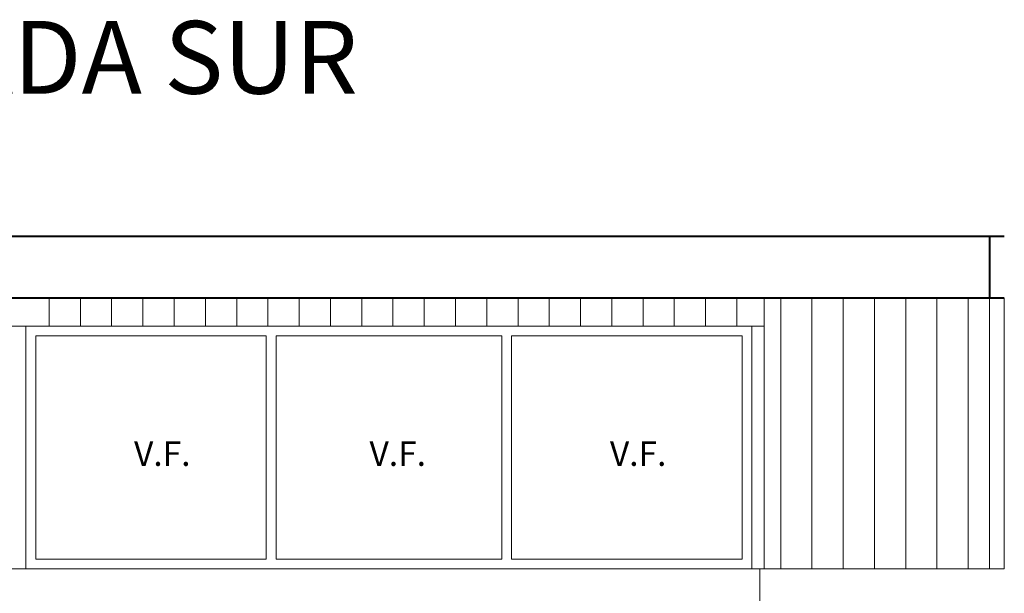
# Model space of a CAD drawing. Units: millimetres. Extents: x 66 to 1059, y 110 to 254.
# Drawn here: x 273 to 277, y 202 to 204 of the extents above; entities that cross this region are included whole.
import ezdxf

# ---------------------------------------------------------------- set-up
doc = ezdxf.new("R2010")
doc.units = ezdxf.units.MM
doc.layers.get('0').update_dxf_attribs({"lineweight": 18})
for name, color, linetype, lineweight in [('0.13', 6, 'Continuous', 13), ('04', 3, 'Continuous', 40), ('ACHURADO', 8, 'Continuous', 9), ('TEXTO', 7, 'Continuous', 20)]:
    doc.layers.add(name, color=color, linetype=linetype, lineweight=lineweight)
doc.layers.add('00 cotas', color=2, linetype='Continuous')
doc.styles.add('ARIAL', font='arial.ttf')
doc.styles.add('VERO', font='arial.ttf')

msp = doc.modelspace()

# ---------------------------------------------------------------- linework, layer by layer
for q in [(275.566, 202.823), (260.516, 202.7093)]:
    msp.add_line((275.566, 202.7093), q)
at = {"layer": '0.13'}
for p, q in [((276.481, 202.823), (276.481, 201.7228)), ((276.541, 202.823), (276.541, 201.7228)), ((272.566, 202.7093), (272.566, 201.7228)), ((275.516, 202.7093), (275.516, 201.7228)), ((275.566, 202.7093), (275.566, 201.7228)), ((272.606, 202.6693), (272.606, 201.7628)), ((273.5427, 202.6693), (272.606, 202.6693)), ((273.5427, 202.6693), (273.5427, 201.7628)), ((273.5827, 202.6693), (273.5827, 201.7628)), ((274.4994, 202.6693), (273.5827, 202.6693)), ((274.4994, 202.6693), (274.4994, 201.7628)), ((275.476, 202.6693), (274.5394, 202.6693)), ((274.5394, 202.6693), (274.5394, 201.7628)), ((275.476, 202.6693), (275.476, 201.7628)), ((272.606, 201.7628), (273.5427, 201.7628)), ((273.5827, 201.7628), (274.4994, 201.7628)), ((274.5394, 201.7628), (275.476, 201.7628)), ((260.491, 201.7228), (275.591, 201.7228)), ((275.548, 201.7228), (275.548, 201.5728)), ((275.591, 201.7228), (276.541, 201.7228))]:
    msp.add_line(p, q, dxfattribs=at)
at = {"layer": '04'}
for p, q in [((276.541, 203.073), (259.541, 203.073)), ((276.481, 203.073), (276.481, 202.823)), ((276.541, 202.823), (259.541, 202.823))]:
    msp.add_line(p, q, dxfattribs=at)
at = {"layer": 'ACHURADO'}
for p, q in [((272.6605, 202.823), (272.6605, 202.7093)), ((272.7875, 202.823), (272.7875, 202.7093)), ((272.9145, 202.823), (272.9145, 202.7093)), ((273.0415, 202.823), (273.0415, 202.7093)), ((273.1685, 202.823), (273.1685, 202.7093)), ((273.2955, 202.823), (273.2955, 202.7093)), ((273.4225, 202.823), (273.4225, 202.7093)), ((273.5495, 202.823), (273.5495, 202.7093)), ((273.6765, 202.823), (273.6765, 202.7093)), ((273.8035, 202.823), (273.8035, 202.7093)), ((273.9305, 202.823), (273.9305, 202.7093)), ((274.0575, 202.823), (274.0575, 202.7093)), ((274.1845, 202.823), (274.1845, 202.7093)), ((274.3115, 202.823), (274.3115, 202.7093)), ((274.4385, 202.823), (274.4385, 202.7093)), ((274.5655, 202.823), (274.5655, 202.7093)), ((274.6925, 202.823), (274.6925, 202.7093)), ((274.8195, 202.823), (274.8195, 202.7093)), ((274.9465, 202.823), (274.9465, 202.7093)), ((275.0735, 202.823), (275.0735, 202.7093)), ((275.2005, 202.823), (275.2005, 202.7093)), ((275.3275, 202.823), (275.3275, 202.7093)), ((275.4545, 202.823), (275.4545, 202.7093)), ((275.6325, 202.823), (275.6325, 201.7228)), ((275.7595, 202.823), (275.7595, 201.7228)), ((275.8865, 202.823), (275.8865, 201.7228)), ((276.0135, 202.823), (276.0135, 201.7228)), ((276.1405, 202.823), (276.1405, 201.7228)), ((276.2675, 202.823), (276.2675, 201.7228)), ((276.3945, 202.823), (276.3945, 201.7228))]:
    msp.add_line(p, q, dxfattribs=at)

# ---------------------------------------------------------------- texts
at = {"layer": '00 cotas', "style": 'VERO'}
msp.add_text('FACHADA SUR', height=0.295587, dxfattribs=at).set_placement((271.2512, 203.6536))
at = {"layer": 'TEXTO', "style": 'ARIAL'}
for p in [(273.0055, 202.1414), (273.9621, 202.1414), (274.9388, 202.1414)]:
    msp.add_text('V.F.', height=0.1, dxfattribs=at).set_placement(p)

doc.saveas('drawing.dxf')
